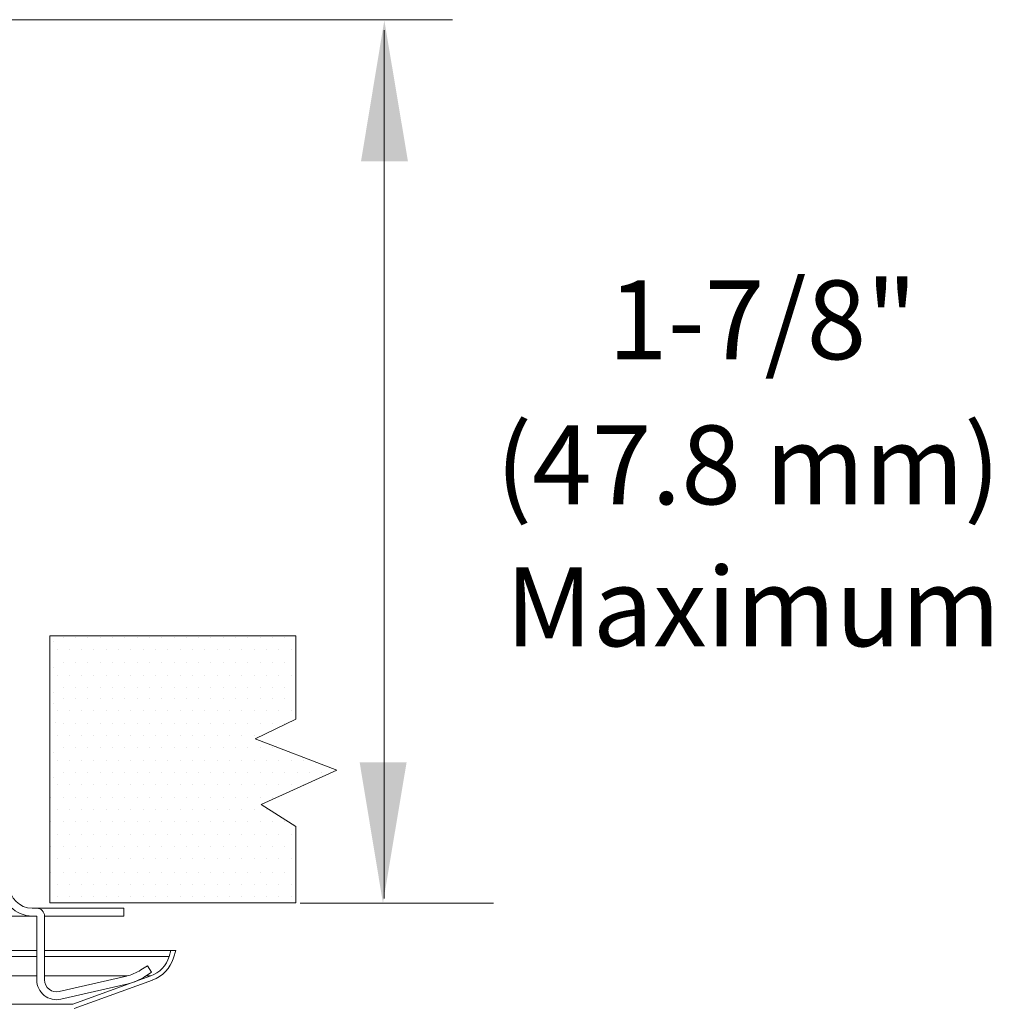
# Model space of a CAD drawing. Extents: x 27.3 to 40.9, y 21.4 to 37.3.
# Drawn here: x 38.4 to 40.9, y 25.6 to 28.1 of the extents above; entities that cross this region are included whole.
import ezdxf
from ezdxf.enums import TextEntityAlignment as Align

# ---------------------------------------------------------------- set-up
doc = ezdxf.new("R2010")
doc.units = 0
doc.header["$MEASUREMENT"] = 0
doc.layers.get('0').update_dxf_attribs({"linetype": 'CONTINUOUS'})
doc.layers.add('DIM', color=3, linetype='CONTINUOUS')
doc.layers.add('TEXT', color=6, linetype='CONTINUOUS')
doc.styles.add('ROMAND', font='romand', dxfattribs={"height": 0.25})

msp = doc.modelspace()

# ---------------------------------------------------------------- linework, layer by layer
at = {"color": 7, "lineweight": 20}
for p, q in [((38.5123, 26.4932), (38.5123, 25.8163)), ((38.5123, 26.4932), (39.1362, 26.4932)), ((39.1362, 26.2818), (39.1362, 26.4932)), ((39.0329, 26.2326), (39.1362, 26.2818)), ((39.24, 26.1532), (39.0329, 26.2326)), ((39.0484, 26.0655), (39.24, 26.1532)), ((39.1362, 26.0097), (39.0484, 26.0655)), ((39.1362, 25.8163), (39.1362, 26.0097)), ((38.5123, 25.8163), (39.1362, 25.8163)), ((38.7004, 25.8027), (38.4677, 25.8027)), ((38.7004, 25.7829), (38.7004, 25.8027)), ((38.4792, 25.7829), (35.2853, 25.7829)), ((38.4792, 25.7829), (38.4792, 25.6209)), ((38.499, 25.6209), (38.499, 25.7829)), ((38.499, 25.7829), (38.7004, 25.7829)), ((38.4792, 25.6957), (36.4905, 25.6957)), ((38.8316, 25.6957), (38.499, 25.6957)), ((38.8149, 25.6805), (38.8195, 25.6957)), ((38.826, 25.6771), (38.8316, 25.6957)), ((36.4905, 25.6805), (38.4792, 25.6805)), ((38.499, 25.6805), (38.8149, 25.6805)), ((38.7597, 25.6571), (38.7429, 25.6462)), ((38.7537, 25.6296), (38.7705, 25.6405)), ((38.7705, 25.6405), (38.7597, 25.6571)), ((36.4905, 25.6312), (38.4792, 25.6312)), ((38.499, 25.6312), (38.7084, 25.6312)), ((38.7064, 25.6307), (38.536, 25.5914)), ((38.5704, 25.5592), (38.7683, 25.6312)), ((38.5744, 25.5482), (38.7723, 25.6202)), ((38.7561, 25.6312), (38.7683, 25.6312)), ((38.5405, 25.5721), (38.7109, 25.6114)), ((38.5704, 25.5592), (35.454, 25.5592))]:
    msp.add_line(p, q, dxfattribs=at)
at = {"color": 0, "lineweight": 20}
for p, q in [((38.5461, 26.4901), (38.5461, 26.4901)), ((38.5774, 26.4901), (38.5774, 26.4901)), ((38.6086, 26.4901), (38.6086, 26.4901)), ((38.6399, 26.4901), (38.6399, 26.4901)), ((38.6711, 26.4901), (38.6711, 26.4901)), ((38.7024, 26.4901), (38.7024, 26.4901)), ((38.7336, 26.4901), (38.7336, 26.4901)), ((38.7649, 26.4901), (38.7649, 26.4901)), ((38.7961, 26.4901), (38.7961, 26.4901)), ((38.8274, 26.4901), (38.8274, 26.4901)), ((38.8586, 26.4901), (38.8586, 26.4901)), ((38.8899, 26.4901), (38.8899, 26.4901)), ((38.9211, 26.4901), (38.9211, 26.4901)), ((38.9524, 26.4901), (38.9524, 26.4901)), ((38.9836, 26.4901), (38.9836, 26.4901)), ((39.0149, 26.4901), (39.0149, 26.4901)), ((39.0461, 26.4901), (39.0461, 26.4901)), ((39.0774, 26.4901), (39.0774, 26.4901)), ((39.1086, 26.4901), (39.1086, 26.4901)), ((38.5224, 26.4786), (38.5224, 26.4786)), ((38.5305, 26.4588), (38.5305, 26.4588)), ((38.5618, 26.4588), (38.5618, 26.4588)), ((38.593, 26.4588), (38.593, 26.4588)), ((38.6243, 26.4588), (38.6243, 26.4588)), ((38.6555, 26.4588), (38.6555, 26.4588)), ((38.6868, 26.4588), (38.6868, 26.4588)), ((38.718, 26.4588), (38.718, 26.4588)), ((38.7493, 26.4588), (38.7493, 26.4588)), ((38.7805, 26.4588), (38.7805, 26.4588)), ((38.8118, 26.4588), (38.8118, 26.4588)), ((38.843, 26.4588), (38.843, 26.4588)), ((38.8743, 26.4588), (38.8743, 26.4588)), ((38.9055, 26.4588), (38.9055, 26.4588)), ((38.9368, 26.4588), (38.9368, 26.4588)), ((38.968, 26.4588), (38.968, 26.4588)), ((38.9993, 26.4588), (38.9993, 26.4588)), ((39.0305, 26.4588), (39.0305, 26.4588)), ((39.0618, 26.4588), (39.0618, 26.4588)), ((39.093, 26.4588), (39.093, 26.4588)), ((39.1243, 26.4588), (39.1243, 26.4588)), ((38.5224, 26.4131), (38.5224, 26.4131)), ((38.5461, 26.4246), (38.5461, 26.4246)), ((38.5774, 26.4246), (38.5774, 26.4246)), ((38.6086, 26.4246), (38.6086, 26.4246)), ((38.6399, 26.4246), (38.6399, 26.4246)), ((38.6711, 26.4246), (38.6711, 26.4246)), ((38.7024, 26.4246), (38.7024, 26.4246)), ((38.7336, 26.4246), (38.7336, 26.4246)), ((38.7649, 26.4246), (38.7649, 26.4246)), ((38.7961, 26.4246), (38.7961, 26.4246)), ((38.8274, 26.4246), (38.8274, 26.4246)), ((38.8586, 26.4246), (38.8586, 26.4246)), ((38.8899, 26.4246), (38.8899, 26.4246)), ((38.9211, 26.4246), (38.9211, 26.4246)), ((38.9524, 26.4246), (38.9524, 26.4246)), ((38.9836, 26.4246), (38.9836, 26.4246)), ((39.0149, 26.4246), (39.0149, 26.4246)), ((39.0461, 26.4246), (39.0461, 26.4246)), ((39.0774, 26.4246), (39.0774, 26.4246)), ((39.1086, 26.4246), (39.1086, 26.4246)), ((38.5305, 26.3933), (38.5305, 26.3933)), ((38.5618, 26.3933), (38.5618, 26.3933)), ((38.593, 26.3933), (38.593, 26.3933)), ((38.6243, 26.3933), (38.6243, 26.3933)), ((38.6555, 26.3933), (38.6555, 26.3933)), ((38.6868, 26.3933), (38.6868, 26.3933)), ((38.718, 26.3933), (38.718, 26.3933)), ((38.7493, 26.3933), (38.7493, 26.3933)), ((38.7805, 26.3933), (38.7805, 26.3933)), ((38.8118, 26.3933), (38.8118, 26.3933)), ((38.843, 26.3933), (38.843, 26.3933)), ((38.8743, 26.3933), (38.8743, 26.3933)), ((38.9055, 26.3933), (38.9055, 26.3933)), ((38.9368, 26.3933), (38.9368, 26.3933)), ((38.968, 26.3933), (38.968, 26.3933)), ((38.9993, 26.3933), (38.9993, 26.3933)), ((39.0305, 26.3933), (39.0305, 26.3933)), ((39.0618, 26.3933), (39.0618, 26.3933)), ((39.093, 26.3933), (39.093, 26.3933)), ((39.1243, 26.3933), (39.1243, 26.3933)), ((38.5224, 26.3506), (38.5224, 26.3506)), ((38.5461, 26.3621), (38.5461, 26.3621)), ((38.5774, 26.3621), (38.5774, 26.3621)), ((38.6086, 26.3621), (38.6086, 26.3621)), ((38.6399, 26.3621), (38.6399, 26.3621)), ((38.6711, 26.3621), (38.6711, 26.3621)), ((38.7024, 26.3621), (38.7024, 26.3621)), ((38.7336, 26.3621), (38.7336, 26.3621)), ((38.7649, 26.3621), (38.7649, 26.3621)), ((38.7961, 26.3621), (38.7961, 26.3621)), ((38.8274, 26.3621), (38.8274, 26.3621)), ((38.8586, 26.3621), (38.8586, 26.3621)), ((38.8899, 26.3621), (38.8899, 26.3621)), ((38.9211, 26.3621), (38.9211, 26.3621)), ((38.9524, 26.3621), (38.9524, 26.3621)), ((38.9836, 26.3621), (38.9836, 26.3621)), ((39.0149, 26.3621), (39.0149, 26.3621)), ((39.0461, 26.3621), (39.0461, 26.3621)), ((39.0774, 26.3621), (39.0774, 26.3621)), ((39.1086, 26.3621), (39.1086, 26.3621)), ((38.5224, 26.3227), (38.5224, 26.3227)), ((38.5461, 26.3342), (38.5461, 26.3342)), ((38.5774, 26.3342), (38.5774, 26.3342)), ((38.6086, 26.3342), (38.6086, 26.3342)), ((38.6399, 26.3342), (38.6399, 26.3342)), ((38.6711, 26.3342), (38.6711, 26.3342)), ((38.7024, 26.3342), (38.7024, 26.3342)), ((38.7336, 26.3342), (38.7336, 26.3342)), ((38.7649, 26.3342), (38.7649, 26.3342)), ((38.7961, 26.3342), (38.7961, 26.3342)), ((38.8274, 26.3342), (38.8274, 26.3342)), ((38.8586, 26.3342), (38.8586, 26.3342)), ((38.8899, 26.3342), (38.8899, 26.3342)), ((38.9211, 26.3342), (38.9211, 26.3342)), ((38.9524, 26.3342), (38.9524, 26.3342)), ((38.9836, 26.3342), (38.9836, 26.3342)), ((39.0149, 26.3342), (39.0149, 26.3342)), ((39.0461, 26.3342), (39.0461, 26.3342)), ((39.0774, 26.3342), (39.0774, 26.3342)), ((39.1086, 26.3342), (39.1086, 26.3342)), ((38.5305, 26.3029), (38.5305, 26.3029)), ((38.5618, 26.3029), (38.5618, 26.3029)), ((38.593, 26.3029), (38.593, 26.3029)), ((38.6243, 26.3029), (38.6243, 26.3029)), ((38.6555, 26.3029), (38.6555, 26.3029)), ((38.6868, 26.3029), (38.6868, 26.3029)), ((38.718, 26.3029), (38.718, 26.3029)), ((38.7493, 26.3029), (38.7493, 26.3029)), ((38.7805, 26.3029), (38.7805, 26.3029)), ((38.8118, 26.3029), (38.8118, 26.3029)), ((38.843, 26.3029), (38.843, 26.3029)), ((38.8743, 26.3029), (38.8743, 26.3029)), ((38.9055, 26.3029), (38.9055, 26.3029)), ((38.9368, 26.3029), (38.9368, 26.3029)), ((38.968, 26.3029), (38.968, 26.3029)), ((38.9993, 26.3029), (38.9993, 26.3029)), ((39.0305, 26.3029), (39.0305, 26.3029)), ((39.0618, 26.3029), (39.0618, 26.3029)), ((39.093, 26.3029), (39.093, 26.3029)), ((39.1243, 26.3029), (39.1243, 26.3029)), ((38.5262, 26.2743), (38.5262, 26.2743)), ((38.5461, 26.2717), (38.5461, 26.2717)), ((38.5774, 26.2717), (38.5774, 26.2717)), ((38.6086, 26.2717), (38.6086, 26.2717)), ((38.6399, 26.2717), (38.6399, 26.2717)), ((38.6711, 26.2717), (38.6711, 26.2717)), ((38.7024, 26.2717), (38.7024, 26.2717)), ((38.7336, 26.2717), (38.7336, 26.2717)), ((38.7649, 26.2717), (38.7649, 26.2717)), ((38.7961, 26.2717), (38.7961, 26.2717)), ((38.8274, 26.2717), (38.8274, 26.2717)), ((38.8586, 26.2717), (38.8586, 26.2717)), ((38.8899, 26.2717), (38.8899, 26.2717)), ((38.9211, 26.2717), (38.9211, 26.2717)), ((38.9524, 26.2717), (38.9524, 26.2717)), ((38.9836, 26.2717), (38.9836, 26.2717)), ((39.0149, 26.2717), (39.0149, 26.2717)), ((39.0461, 26.2717), (39.0461, 26.2717)), ((39.0774, 26.2717), (39.0774, 26.2717)), ((39.1086, 26.2717), (39.1086, 26.2717)), ((38.5305, 26.2404), (38.5305, 26.2404)), ((38.5618, 26.2404), (38.5618, 26.2404)), ((38.593, 26.2404), (38.593, 26.2404)), ((38.6243, 26.2404), (38.6243, 26.2404)), ((38.6555, 26.2404), (38.6555, 26.2404)), ((38.6868, 26.2404), (38.6868, 26.2404)), ((38.718, 26.2404), (38.718, 26.2404)), ((38.7493, 26.2404), (38.7493, 26.2404)), ((38.7805, 26.2404), (38.7805, 26.2404)), ((38.8118, 26.2404), (38.8118, 26.2404)), ((38.843, 26.2404), (38.843, 26.2404)), ((38.8743, 26.2404), (38.8743, 26.2404)), ((38.9055, 26.2404), (38.9055, 26.2404)), ((38.9368, 26.2404), (38.9368, 26.2404)), ((38.968, 26.2404), (38.968, 26.2404)), ((38.9993, 26.2404), (38.9993, 26.2404)), ((39.0305, 26.2404), (39.0305, 26.2404)), ((38.5224, 26.1977), (38.5224, 26.1977)), ((38.5461, 26.2092), (38.5461, 26.2092)), ((38.5774, 26.2092), (38.5774, 26.2092)), ((38.6086, 26.2092), (38.6086, 26.2092)), ((38.6399, 26.2092), (38.6399, 26.2092)), ((38.6711, 26.2092), (38.6711, 26.2092)), ((38.7024, 26.2092), (38.7024, 26.2092)), ((38.7336, 26.2092), (38.7336, 26.2092)), ((38.7649, 26.2092), (38.7649, 26.2092)), ((38.7961, 26.2092), (38.7961, 26.2092)), ((38.8274, 26.2092), (38.8274, 26.2092)), ((38.8586, 26.2092), (38.8586, 26.2092)), ((38.8899, 26.2092), (38.8899, 26.2092)), ((38.9211, 26.2092), (38.9211, 26.2092)), ((38.9524, 26.2092), (38.9524, 26.2092)), ((38.9836, 26.2092), (38.9836, 26.2092)), ((39.0149, 26.2092), (39.0149, 26.2092)), ((39.0461, 26.2092), (39.0461, 26.2092)), ((39.0774, 26.2092), (39.0774, 26.2092)), ((38.5305, 26.1779), (38.5305, 26.1779)), ((38.5618, 26.1779), (38.5618, 26.1779)), ((38.593, 26.1779), (38.593, 26.1779)), ((38.6243, 26.1779), (38.6243, 26.1779)), ((38.6555, 26.1779), (38.6555, 26.1779)), ((38.6868, 26.1779), (38.6868, 26.1779)), ((38.718, 26.1779), (38.718, 26.1779)), ((38.7493, 26.1779), (38.7493, 26.1779)), ((38.7805, 26.1779), (38.7805, 26.1779)), ((38.8118, 26.1779), (38.8118, 26.1779)), ((38.843, 26.1779), (38.843, 26.1779)), ((38.8743, 26.1779), (38.8743, 26.1779)), ((38.9055, 26.1779), (38.9055, 26.1779)), ((38.9368, 26.1779), (38.9368, 26.1779)), ((38.968, 26.1779), (38.968, 26.1779)), ((38.9993, 26.1779), (38.9993, 26.1779)), ((39.0305, 26.1779), (39.0305, 26.1779)), ((39.0618, 26.1779), (39.0618, 26.1779)), ((39.093, 26.1779), (39.093, 26.1779)), ((39.1243, 26.1779), (39.1243, 26.1779)), ((39.1555, 26.1779), (39.1555, 26.1779)), ((38.5461, 26.1467), (38.5461, 26.1467)), ((38.5774, 26.1467), (38.5774, 26.1467)), ((38.6086, 26.1467), (38.6086, 26.1467)), ((38.6399, 26.1467), (38.6399, 26.1467)), ((38.6711, 26.1467), (38.6711, 26.1467)), ((38.7024, 26.1467), (38.7024, 26.1467)), ((38.7336, 26.1467), (38.7336, 26.1467)), ((38.7649, 26.1467), (38.7649, 26.1467)), ((38.7961, 26.1467), (38.7961, 26.1467)), ((38.8274, 26.1467), (38.8274, 26.1467)), ((38.8586, 26.1467), (38.8586, 26.1467)), ((38.8899, 26.1467), (38.8899, 26.1467)), ((38.9211, 26.1467), (38.9211, 26.1467)), ((38.9524, 26.1467), (38.9524, 26.1467)), ((38.9836, 26.1467), (38.9836, 26.1467)), ((39.0149, 26.1467), (39.0149, 26.1467)), ((39.0461, 26.1467), (39.0461, 26.1467)), ((39.0774, 26.1467), (39.0774, 26.1467)), ((39.1086, 26.1467), (39.1086, 26.1467)), ((39.1399, 26.1467), (39.1399, 26.1467)), ((39.1711, 26.1467), (39.1711, 26.1467)), ((39.2024, 26.1467), (39.2024, 26.1467)), ((38.5224, 26.1352), (38.5224, 26.1352)), ((38.5305, 26.1154), (38.5305, 26.1154)), ((38.5618, 26.1154), (38.5618, 26.1154)), ((38.593, 26.1154), (38.593, 26.1154)), ((38.6243, 26.1154), (38.6243, 26.1154)), ((38.6555, 26.1154), (38.6555, 26.1154)), ((38.6868, 26.1154), (38.6868, 26.1154)), ((38.718, 26.1154), (38.718, 26.1154)), ((38.7493, 26.1154), (38.7493, 26.1154)), ((38.7805, 26.1154), (38.7805, 26.1154)), ((38.8118, 26.1154), (38.8118, 26.1154)), ((38.843, 26.1154), (38.843, 26.1154)), ((38.8743, 26.1154), (38.8743, 26.1154)), ((38.9055, 26.1154), (38.9055, 26.1154)), ((38.9368, 26.1154), (38.9368, 26.1154)), ((38.968, 26.1154), (38.968, 26.1154)), ((38.9993, 26.1154), (38.9993, 26.1154)), ((39.0305, 26.1154), (39.0305, 26.1154)), ((39.0618, 26.1154), (39.0618, 26.1154)), ((39.093, 26.1154), (39.093, 26.1154)), ((39.1243, 26.1154), (39.1243, 26.1154)), ((39.1555, 26.1154), (39.1555, 26.1154)), ((38.5149, 26.0842), (38.5149, 26.0842)), ((38.5461, 26.0842), (38.5461, 26.0842)), ((38.5774, 26.0842), (38.5774, 26.0842)), ((38.6086, 26.0842), (38.6086, 26.0842)), ((38.6399, 26.0842), (38.6399, 26.0842)), ((38.6711, 26.0842), (38.6711, 26.0842)), ((38.7024, 26.0842), (38.7024, 26.0842)), ((38.7336, 26.0842), (38.7336, 26.0842)), ((38.7649, 26.0842), (38.7649, 26.0842)), ((38.7961, 26.0842), (38.7961, 26.0842)), ((38.8274, 26.0842), (38.8274, 26.0842)), ((38.8586, 26.0842), (38.8586, 26.0842)), ((38.8899, 26.0842), (38.8899, 26.0842)), ((38.9211, 26.0842), (38.9211, 26.0842)), ((38.9524, 26.0842), (38.9524, 26.0842)), ((38.9836, 26.0842), (38.9836, 26.0842)), ((39.0149, 26.0842), (39.0149, 26.0842)), ((39.0461, 26.0842), (39.0461, 26.0842)), ((39.0774, 26.0842), (39.0774, 26.0842)), ((38.5305, 26.0529), (38.5305, 26.0529)), ((38.5618, 26.0529), (38.5618, 26.0529)), ((38.593, 26.0529), (38.593, 26.0529)), ((38.6243, 26.0529), (38.6243, 26.0529)), ((38.6555, 26.0529), (38.6555, 26.0529)), ((38.6868, 26.0529), (38.6868, 26.0529)), ((38.718, 26.0529), (38.718, 26.0529)), ((38.7493, 26.0529), (38.7493, 26.0529)), ((38.7805, 26.0529), (38.7805, 26.0529)), ((38.8118, 26.0529), (38.8118, 26.0529)), ((38.843, 26.0529), (38.843, 26.0529)), ((38.8743, 26.0529), (38.8743, 26.0529)), ((38.9055, 26.0529), (38.9055, 26.0529)), ((38.9368, 26.0529), (38.9368, 26.0529)), ((38.968, 26.0529), (38.968, 26.0529)), ((38.9993, 26.0529), (38.9993, 26.0529)), ((39.0305, 26.0529), (39.0305, 26.0529)), ((39.0618, 26.0529), (39.0618, 26.0529)), ((38.5149, 26.0217), (38.5149, 26.0217)), ((38.5461, 26.0217), (38.5461, 26.0217)), ((38.5774, 26.0217), (38.5774, 26.0217)), ((38.6086, 26.0217), (38.6086, 26.0217)), ((38.6399, 26.0217), (38.6399, 26.0217)), ((38.6711, 26.0217), (38.6711, 26.0217)), ((38.7024, 26.0217), (38.7024, 26.0217)), ((38.7336, 26.0217), (38.7336, 26.0217)), ((38.7649, 26.0217), (38.7649, 26.0217)), ((38.7961, 26.0217), (38.7961, 26.0217)), ((38.8274, 26.0217), (38.8274, 26.0217)), ((38.8586, 26.0217), (38.8586, 26.0217)), ((38.8899, 26.0217), (38.8899, 26.0217)), ((38.9211, 26.0217), (38.9211, 26.0217)), ((38.9524, 26.0217), (38.9524, 26.0217)), ((38.9836, 26.0217), (38.9836, 26.0217)), ((39.0149, 26.0217), (39.0149, 26.0217)), ((39.0461, 26.0217), (39.0461, 26.0217)), ((39.0774, 26.0217), (39.0774, 26.0217)), ((39.1086, 26.0217), (39.1086, 26.0217)), ((38.5305, 25.9904), (38.5305, 25.9904)), ((38.5618, 25.9904), (38.5618, 25.9904)), ((38.593, 25.9904), (38.593, 25.9904)), ((38.6243, 25.9904), (38.6243, 25.9904)), ((38.6555, 25.9904), (38.6555, 25.9904)), ((38.6868, 25.9904), (38.6868, 25.9904)), ((38.718, 25.9904), (38.718, 25.9904)), ((38.7493, 25.9904), (38.7493, 25.9904)), ((38.7805, 25.9904), (38.7805, 25.9904)), ((38.8118, 25.9904), (38.8118, 25.9904)), ((38.843, 25.9904), (38.843, 25.9904)), ((38.8743, 25.9904), (38.8743, 25.9904)), ((38.9055, 25.9904), (38.9055, 25.9904)), ((38.9368, 25.9904), (38.9368, 25.9904)), ((38.968, 25.9904), (38.968, 25.9904)), ((38.9993, 25.9904), (38.9993, 25.9904)), ((39.0305, 25.9904), (39.0305, 25.9904)), ((39.0618, 25.9904), (39.0618, 25.9904)), ((39.093, 25.9904), (39.093, 25.9904)), ((39.1243, 25.9904), (39.1243, 25.9904)), ((38.5149, 25.9592), (38.5149, 25.9592)), ((38.5461, 25.9592), (38.5461, 25.9592)), ((38.5774, 25.9592), (38.5774, 25.9592)), ((38.6086, 25.9592), (38.6086, 25.9592)), ((38.6399, 25.9592), (38.6399, 25.9592)), ((38.6711, 25.9592), (38.6711, 25.9592)), ((38.7024, 25.9592), (38.7024, 25.9592)), ((38.7336, 25.9592), (38.7336, 25.9592)), ((38.7649, 25.9592), (38.7649, 25.9592)), ((38.7961, 25.9592), (38.7961, 25.9592)), ((38.8274, 25.9592), (38.8274, 25.9592)), ((38.8586, 25.9592), (38.8586, 25.9592)), ((38.8899, 25.9592), (38.8899, 25.9592)), ((38.9211, 25.9592), (38.9211, 25.9592)), ((38.9524, 25.9592), (38.9524, 25.9592)), ((38.9836, 25.9592), (38.9836, 25.9592)), ((39.0149, 25.9592), (39.0149, 25.9592)), ((39.0461, 25.9592), (39.0461, 25.9592)), ((39.0774, 25.9592), (39.0774, 25.9592)), ((39.1086, 25.9592), (39.1086, 25.9592)), ((38.5305, 25.9279), (38.5305, 25.9279)), ((38.5618, 25.9279), (38.5618, 25.9279)), ((38.593, 25.9279), (38.593, 25.9279)), ((38.6243, 25.9279), (38.6243, 25.9279)), ((38.6555, 25.9279), (38.6555, 25.9279)), ((38.6868, 25.9279), (38.6868, 25.9279)), ((38.718, 25.9279), (38.718, 25.9279)), ((38.7493, 25.9279), (38.7493, 25.9279)), ((38.7805, 25.9279), (38.7805, 25.9279)), ((38.8118, 25.9279), (38.8118, 25.9279)), ((38.843, 25.9279), (38.843, 25.9279)), ((38.8743, 25.9279), (38.8743, 25.9279)), ((38.9055, 25.9279), (38.9055, 25.9279)), ((38.9368, 25.9279), (38.9368, 25.9279)), ((38.968, 25.9279), (38.968, 25.9279)), ((38.9993, 25.9279), (38.9993, 25.9279)), ((39.0305, 25.9279), (39.0305, 25.9279)), ((39.0618, 25.9279), (39.0618, 25.9279)), ((39.093, 25.9279), (39.093, 25.9279)), ((39.1243, 25.9279), (39.1243, 25.9279)), ((38.5149, 25.8938), (38.5149, 25.8938)), ((38.5461, 25.8938), (38.5461, 25.8938)), ((38.5774, 25.8938), (38.5774, 25.8938)), ((38.6086, 25.8938), (38.6086, 25.8938)), ((38.6399, 25.8938), (38.6399, 25.8938)), ((38.6711, 25.8938), (38.6711, 25.8938)), ((38.7024, 25.8938), (38.7024, 25.8938)), ((38.7336, 25.8938), (38.7336, 25.8938)), ((38.7649, 25.8938), (38.7649, 25.8938)), ((38.7961, 25.8938), (38.7961, 25.8938)), ((38.8274, 25.8938), (38.8274, 25.8938)), ((38.8586, 25.8938), (38.8586, 25.8938)), ((38.8899, 25.8938), (38.8899, 25.8938)), ((38.9211, 25.8938), (38.9211, 25.8938)), ((38.9524, 25.8938), (38.9524, 25.8938)), ((38.9836, 25.8938), (38.9836, 25.8938)), ((39.0149, 25.8938), (39.0149, 25.8938)), ((39.0461, 25.8938), (39.0461, 25.8938)), ((39.0774, 25.8938), (39.0774, 25.8938)), ((39.1086, 25.8938), (39.1086, 25.8938)), ((38.5305, 25.8625), (38.5305, 25.8625)), ((38.5618, 25.8625), (38.5618, 25.8625)), ((38.593, 25.8625), (38.593, 25.8625)), ((38.6243, 25.8625), (38.6243, 25.8625)), ((38.6555, 25.8625), (38.6555, 25.8625)), ((38.6868, 25.8625), (38.6868, 25.8625)), ((38.718, 25.8625), (38.718, 25.8625)), ((38.7493, 25.8625), (38.7493, 25.8625)), ((38.7805, 25.8625), (38.7805, 25.8625)), ((38.8118, 25.8625), (38.8118, 25.8625)), ((38.843, 25.8625), (38.843, 25.8625)), ((38.8743, 25.8625), (38.8743, 25.8625)), ((38.9055, 25.8625), (38.9055, 25.8625)), ((38.9368, 25.8625), (38.9368, 25.8625)), ((38.968, 25.8625), (38.968, 25.8625)), ((38.9993, 25.8625), (38.9993, 25.8625)), ((39.0305, 25.8625), (39.0305, 25.8625)), ((39.0618, 25.8625), (39.0618, 25.8625)), ((39.093, 25.8625), (39.093, 25.8625)), ((39.1243, 25.8625), (39.1243, 25.8625)), ((38.5305, 25.8315), (38.5305, 25.8315)), ((38.5618, 25.8315), (38.5618, 25.8315)), ((38.593, 25.8315), (38.593, 25.8315)), ((38.6243, 25.8315), (38.6243, 25.8315)), ((38.6555, 25.8315), (38.6555, 25.8315)), ((38.6868, 25.8315), (38.6868, 25.8315)), ((38.718, 25.8315), (38.718, 25.8315)), ((38.7493, 25.8315), (38.7493, 25.8315)), ((38.7805, 25.8315), (38.7805, 25.8315)), ((38.8118, 25.8315), (38.8118, 25.8315)), ((38.843, 25.8315), (38.843, 25.8315)), ((38.8743, 25.8315), (38.8743, 25.8315)), ((38.9055, 25.8315), (38.9055, 25.8315)), ((38.9368, 25.8315), (38.9368, 25.8315)), ((38.968, 25.8315), (38.968, 25.8315)), ((38.9993, 25.8315), (38.9993, 25.8315)), ((39.0305, 25.8315), (39.0305, 25.8315)), ((39.0618, 25.8315), (39.0618, 25.8315)), ((39.093, 25.8315), (39.093, 25.8315)), ((39.1243, 25.8315), (39.1243, 25.8315))]:
    msp.add_line(p, q, dxfattribs=at)
at = {"color": 7, "lineweight": 20}
for centre, radius, start, end in [((38.4677, 25.861), 0.078, 180, 270), ((38.4677, 25.861), 0.0582, 180, 270), ((38.4792, 25.7829), 0.0198, 0, 90), ((38.7424, 25.7023), 0.0757, 290, 343.2592), ((38.7424, 25.7023), 0.0873, 290, 343.2592), ((38.6807, 25.7419), 0.1141, 283, 303), ((38.5292, 25.6209), 0.0501, 180, 283), ((38.5292, 25.6209), 0.0303, 180, 283), ((38.6807, 25.7419), 0.1339, 283, 303)]:
    msp.add_arc(centre, radius, start, end, dxfattribs=at)
at = {"layer": 'DIM', "color": 7, "lineweight": 20}
for p, q in [((38.0247, 28.0556), (39.5338, 28.0556)), ((39.3602, 25.8274), (39.3602, 28.0289)), ((39.1471, 25.8152), (39.6378, 25.8152))]:
    msp.add_line(p, q, dxfattribs=at)
for points in [[(39.4207, 27.6968), (39.3017, 27.6966), (39.3608, 28.0539)], [(39.4173, 26.1726), (39.2982, 26.1727), (39.3574, 25.8155)]]:
    msp.add_solid(points, dxfattribs=at)

# ---------------------------------------------------------------- texts
at = {"layer": 'TEXT', "color": 7, "lineweight": 20, "style": 'ROMAND'}
for s, p in [('1-7/8"', (40.3204, 27.1946)), ('(47.8 mm)', (40.2836, 26.8269)), ('Maximum', (40.2959, 26.467))]:
    msp.add_text(s, height=0.19982, dxfattribs=at).set_placement(p, align=Align.CENTER)

doc.saveas('drawing.dxf')
